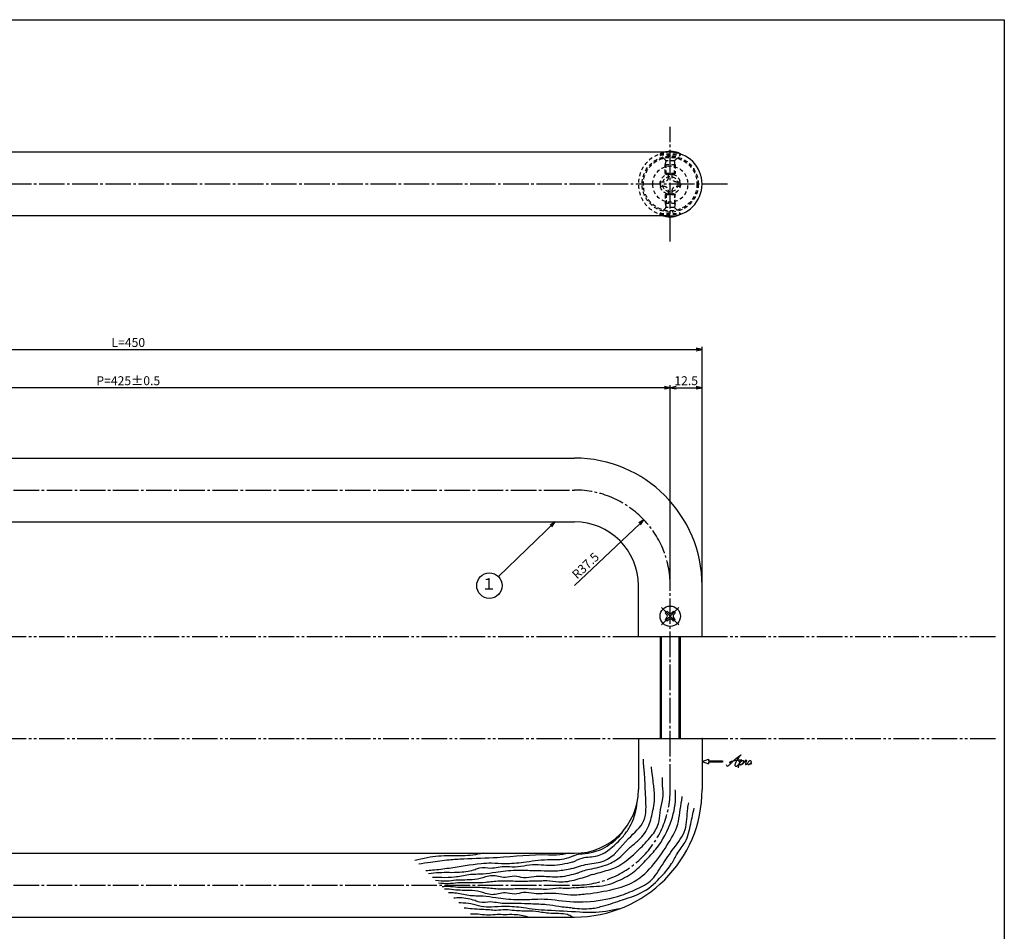
# Model space of a CAD drawing. Units: inches. Extents: x 700 to 1507, y 142 to 702.
# Drawn here: x 1121 to 1507, y 344 to 702 of the extents above; entities that cross this region are included whole.
import ezdxf
from ezdxf.enums import TextEntityAlignment as Align

# ---------------------------------------------------------------- set-up
doc = ezdxf.new("R2010")
doc.units = ezdxf.units.IN
doc.header["$MEASUREMENT"] = 0
for name, pattern in [('CENS', [13, 10, -1, 1, -1]), ('HIDS', [2.5, 1.5, -1]), ('PHAS', [15, 10, -1, 1, -1, 1, -1])]:
    doc.linetypes.add(name, pattern=pattern)
for name, color, linetype in [('02-実線-1', 7, 'Continuous'), ('03-細線', 1, 'Continuous'), ('04-破線-1', 5, 'HIDS'), ('06-中心線', 1, 'CENS'), ('07-2点鎖線', 2, 'PHAS'), ('09-文字', 4, 'Continuous'), ('10-寸法', 3, 'Continuous'), ('11-ﾈｼﾞ関連', 7, 'Continuous'), ('12-企業ﾏｰｸ', 9, 'Continuous'), ('図枠', 7, 'Continuous')]:
    doc.layers.add(name, color=color, linetype=linetype)
doc.styles.add('STD', font='TXT.shx', dxfattribs={"bigfont": 'bigfont.shx'})
doc.dimstyles.new('1：1', dxfattribs={"dimtxt": 3.5, "dimasz": 2.3, "dimexe": 1, "dimexo": 1, "dimgap": 1, "dimtad": 3, "dimdsep": 46, "dimtxsty": 'STD', "dimblk1": 'ARRI', "dimblk2": 'ARRI', "dimsah": 1, "dimcen": 0, "dimclrd": 3, "dimclre": 3, "dimclrt": 4, "dimadec": 0, "dimazin": 0, "dimtfac": 0.7, "dimtmove": 0, "dimatfit": 0, "dimldrblk": 'ARRI', "dimfxl": 1, "dimtvp": 1, "dimtolj": 1, "dimtzin": 0, "dimarcsym": 0})

# ---------------------------------------------------------------- blocks, each defined once
blk = doc.blocks.new('SR_08')
at = {"color": 1, "linetype": 'CENS'}
for p, q in [((0, -4.8), (0, 4.8)), ((-4.8, 0), (4.8, 0))]:
    blk.add_line(p, q, dxfattribs=at)
at = {"color": 7, "linetype": 'Continuous'}
for p, q in [((-2.25, -0.5), (-2.25, 0.5)), ((-2.25, 0.5), (-1.5, 0.5)), ((-0.5, 2.25), (0.5, 2.25)), ((-0.5, 1.5), (-0.5, 2.25)), ((0.5, 2.25), (0.5, 1.5)), ((1.5, 0.5), (2.25, 0.5)), ((2.25, 0.5), (2.25, -0.5)), ((-1.5, -0.5), (-2.25, -0.5)), ((-0.5, -2.25), (-0.5, -1.5)), ((0.5, -2.25), (-0.5, -2.25)), ((0.5, -1.5), (0.5, -2.25)), ((2.25, -0.5), (1.5, -0.5))]:
    blk.add_line(p, q, dxfattribs=at)
blk.add_circle((0, 0), 4, dxfattribs=at)
for centre, start, end in [((-1.5, 1.5), 270, 0), ((1.5, 1.5), 180, 270), ((-1.5, -1.5), 0, 90), ((1.5, -1.5), 90, 180)]:
    blk.add_arc(centre, 1, start, end, dxfattribs=at)
blk = doc.blocks.new('ARRI')
at = {"color": 0, "linetype": 'ByBlock'}
for p, q in [((0, 0), (-1, 0.21)), ((-1, -0.21), (0, 0)), ((0, 0), (-1, 0))]:
    blk.add_line(p, q, dxfattribs=at)
blk = doc.blocks.new('*D120')
at = {"layer": '10-寸法', "color": 3, "lineweight": -2, "transparency": 16777216}
for p, q in [((938.89, 480.57), (938.89, 573.2)), ((941.19, 572.2), (1386.59, 572.2)), ((1388.89, 480.57), (1388.89, 573.2))]:
    blk.add_line(p, q, dxfattribs=at)
at = {"layer": 'Defpoints', "color": 0, "transparency": 16777216}
for p in [(1388.89, 572.2), (938.89, 479.57), (1388.89, 479.57)]:
    blk.add_point(p, dxfattribs=at)
at = {"layer": '10-寸法', "color": 3, "lineweight": -2, "transparency": 16777216, "xscale": 2.3, "yscale": 2.3, "zscale": 2.3, "rotation": 180}
blk.add_blockref('ARRI', (938.89, 572.2), dxfattribs=at)
at = {"layer": '10-寸法', "color": 3, "lineweight": -2, "transparency": 16777216, "xscale": 2.3, "yscale": 2.3, "zscale": 2.3}
blk.add_blockref('ARRI', (1388.89, 572.2), dxfattribs=at)
at = {"layer": '10-寸法', "color": 4, "transparency": 16777216, "insert": (1163.89, 574.95), "char_height": 3.5, "attachment_point": 5, "style": 'STD'}
blk.add_mtext('\\A1;L=450', dxfattribs=at)
blk = doc.blocks.new('*D121')
at = {"layer": '10-寸法', "color": 3, "lineweight": -2, "transparency": 16777216}
for p, q in [((951.39, 480.57), (951.39, 558.2)), ((1374.09, 557.2), (953.69, 557.2)), ((1376.39, 480.57), (1376.39, 558.2))]:
    blk.add_line(p, q, dxfattribs=at)
at = {"layer": 'Defpoints', "color": 0, "transparency": 16777216}
for p in [(951.39, 557.2), (951.39, 479.57), (1376.39, 479.57)]:
    blk.add_point(p, dxfattribs=at)
at = {"layer": '10-寸法', "color": 3, "lineweight": -2, "transparency": 16777216, "xscale": 2.3, "yscale": 2.3, "zscale": 2.3, "rotation": 180}
blk.add_blockref('ARRI', (951.39, 557.2), dxfattribs=at)
at = {"layer": '10-寸法', "color": 3, "lineweight": -2, "transparency": 16777216, "xscale": 2.3, "yscale": 2.3, "zscale": 2.3}
blk.add_blockref('ARRI', (1376.39, 557.2), dxfattribs=at)
at = {"layer": '10-寸法', "color": 4, "transparency": 16777216, "insert": (1163.89, 559.95), "char_height": 3.5, "attachment_point": 5, "style": 'STD'}
blk.add_mtext('\\A1;P=425±0.5', dxfattribs=at)
blk = doc.blocks.new('*D122')
at = {"layer": '10-寸法', "color": 3, "lineweight": -2, "transparency": 16777216}
for p, q in [((1376.39, 480.57), (1376.39, 558.2)), ((1378.69, 557.2), (1386.59, 557.2)), ((1388.89, 480.57), (1388.89, 558.2))]:
    blk.add_line(p, q, dxfattribs=at)
at = {"layer": 'Defpoints', "color": 0, "transparency": 16777216}
for p in [(1388.89, 557.2), (1376.39, 479.57), (1388.89, 479.57)]:
    blk.add_point(p, dxfattribs=at)
at = {"layer": '10-寸法', "color": 3, "lineweight": -2, "transparency": 16777216, "xscale": 2.3, "yscale": 2.3, "zscale": 2.3, "rotation": 180}
blk.add_blockref('ARRI', (1376.39, 557.2), dxfattribs=at)
at = {"layer": '10-寸法', "color": 3, "lineweight": -2, "transparency": 16777216, "xscale": 2.3, "yscale": 2.3, "zscale": 2.3}
blk.add_blockref('ARRI', (1388.89, 557.2), dxfattribs=at)
at = {"layer": '10-寸法', "color": 4, "transparency": 16777216, "insert": (1382.64, 559.95), "char_height": 3.5, "attachment_point": 5, "style": 'STD'}
blk.add_mtext('\\A1;12.5', dxfattribs=at)
blk = doc.blocks.new('A$C1F387A27')
at = {"layer": '11-ﾈｼﾞ関連', "color": 5, "linetype": 'HIDS'}
for p, q in [((-0.69, 3.95), (0.91, 3.95)), ((-0.69, 2.6), (-0.69, 3.95)), ((0.91, 3.95), (0.91, 2.6)), ((-3.79, -0.75), (-3.79, 0.85)), ((-3.79, 0.85), (-2.44, 0.85)), ((2.66, 0.85), (4.01, 0.85)), ((4.01, 0.85), (4.01, -0.75)), ((-2.44, -0.75), (-3.79, -0.75)), ((-0.69, -3.85), (-0.69, -2.5)), ((0.91, -3.85), (-0.69, -3.85)), ((0.91, -2.5), (0.91, -3.85)), ((4.01, -0.75), (2.66, -0.75))]:
    blk.add_line(p, q, dxfattribs=at)
blk.add_circle((0.11, 0.05), 7, dxfattribs=at)
for centre, start, end in [((-2.44, 2.6), 270, 0), ((2.66, 2.6), 180, 270), ((-2.44, -2.5), 0, 90), ((2.66, -2.5), 90, 180)]:
    blk.add_arc(centre, 1.75, start, end, dxfattribs=at)
blk = doc.blocks.new('*D124')
at = {"layer": '10-寸法', "color": 3, "lineweight": -2, "transparency": 16777216}
blk.add_line((1338.89, 479.57), (1364.43, 503.79), dxfattribs=at)
at = {"layer": 'Defpoints', "color": 0, "transparency": 16777216}
for p in [(1366.1, 505.38), (1338.89, 479.57)]:
    blk.add_point(p, dxfattribs=at)
at = {"layer": '10-寸法', "color": 3, "lineweight": -2, "transparency": 16777216, "xscale": 2.3, "yscale": 2.3, "zscale": 2.3, "rotation": 43.48475368903807}
blk.add_blockref('ARRI', (1366.1, 505.38), dxfattribs=at)
at = {"layer": '10-寸法', "color": 4, "transparency": 16777216, "insert": (1343.16, 487.41), "char_height": 3.5, "attachment_point": 5, "rotation": 43.4848, "style": 'STD'}
blk.add_mtext('\\A1;R37.5', dxfattribs=at)
blk = doc.blocks.new('A$C4c27dc7f')
at = {"layer": '12-企業ﾏｰｸ'}
for points, knots in [([(-5.16, -1.05), (-5.16, -1.24), (-5.17, -1.5), (-5.02, -1.65), (-4.83, -1.82), (-4.58, -1.68), (-4.41, -1.57), (-4.03, -1.34), (-3.7, -1.04), (-3.39, -0.74), (-2.61, 0.03), (-1.86, 0.85), (-1.02, 1.56), (-0.61, 1.91), (-0.18, 2.23), (0.3, 2.47), (0.4, 2.52), (0.51, 2.57), (0.62, 2.61), (0.54, 2.58), (0.46, 2.49), (0.4, 2.44), (0.17, 2.25), (-0.03, 2.03), (-0.21, 1.8), (-0.84, 1.01), (-1.35, 0.14), (-1.67, -0.82), (-1.74, -1.04), (-1.82, -1.31), (-1.76, -1.54), (-1.69, -1.8), (-1.39, -1.82), (-1.17, -1.75), (-0.86, -1.66), (-0.6, -1.41), (-0.41, -1.15), (-0.14, -0.78), (0.12, -0.4), (0.35, 0), (0.43, 0.13), (0.51, 0.26), (0.57, 0.39), (0.43, 0.15), (0.3, -0.1), (0.17, -0.36), (-0.06, -0.82), (-0.29, -1.3), (-0.41, -1.81), (-0.46, -2.02), (-0.51, -2.24), (-0.48, -2.45)], [0, 0, 0, 0, 1, 1, 1, 2, 2, 2, 3, 3, 3, 4, 4, 4, 5, 5, 5, 6, 6, 6, 7, 7, 7, 8, 8, 8, 9, 9, 9, 10, 10, 10, 11, 11, 11, 12, 12, 12, 13, 13, 13, 14, 14, 14, 15, 15, 15, 16, 16, 16, 17, 17, 17, 17]), ([(-3.22, -0.56), (-3.38, -0.58), (-3.58, -0.58), (-3.73, -0.51), (-3.82, -0.47), (-3.87, -0.4), (-3.86, -0.31), (-3.84, -0.22), (-3.78, -0.13), (-3.7, -0.06), (-3.55, 0.07), (-3.34, 0.13), (-3.15, 0.19), (-2.92, 0.25), (-2.69, 0.31), (-2.46, 0.36), (-2.44, 0.37), (-2.42, 0.37), (-2.4, 0.38), (-2.33, 0.39), (-2.27, 0.41), (-2.2, 0.42), (-1.63, 0.53), (-1.05, 0.6), (-0.47, 0.66), (-0.22, 0.69), (0.02, 0.71), (0.26, 0.73), (0.5, 0.74), (0.72, 0.75), (0.97, 0.74)], [0, 0, 0, 0, 1, 1, 1, 2, 2, 2, 3, 3, 3, 4, 4, 4, 5, 5, 5, 6, 6, 6, 7, 7, 7, 8, 8, 8, 9, 9, 9, 10, 10, 10, 10]), ([(0.14, -0.42), (0.28, -0.18), (0.46, 0), (0.68, 0.18), (0.87, 0.33), (1.18, 0.55), (1.44, 0.47), (1.63, 0.41), (1.6, 0.19), (1.57, 0.04), (1.52, -0.19), (1.4, -0.4), (1.26, -0.58), (1.08, -0.83), (0.77, -1.12), (0.45, -1.17), (0.02, -1.23), (0, -0.74), (0.1, -0.5)], [0, 0, 0, 0, 1, 1, 1, 2, 2, 2, 3, 3, 3, 4, 4, 4, 5, 5, 5, 6, 6, 6, 6]), ([(0.28, -1.16), (0.39, -1.19), (0.51, -1.17), (0.62, -1.15), (0.76, -1.11), (0.9, -1.05), (1.04, -0.98), (1.23, -0.88), (1.42, -0.76), (1.58, -0.6), (1.74, -0.44), (1.88, -0.27), (2.01, -0.08), (2.13, 0.1), (2.26, 0.29), (2.35, 0.49), (2.39, 0.58), (2.41, 0.68), (2.43, 0.77), (2.43, 0.77), (2.4, 0.54), (2.55, 0.52), (2.63, 0.52), (2.76, 0.51), (2.81, 0.43), (2.84, 0.39), (2.83, 0.33), (2.81, 0.29), (2.63, -0.07), (2.38, -0.43), (2.32, -0.83), (2.3, -0.92), (2.28, -1.04), (2.34, -1.11), (2.4, -1.19), (2.53, -1.14), (2.6, -1.1), (2.77, -1), (2.91, -0.84), (3.04, -0.7), (3.2, -0.51), (3.33, -0.33), (3.43, -0.17)], [0, 0, 0, 0, 1, 1, 1, 2, 2, 2, 3, 3, 3, 4, 4, 4, 5, 5, 5, 6, 6, 6, 7, 7, 7, 8, 8, 8, 9, 9, 9, 10, 10, 10, 11, 11, 11, 12, 12, 12, 13, 13, 13, 14, 14, 14, 14]), ([(4.18, 0.46), (4.1, 0.45), (4.02, 0.43), (3.96, 0.39), (3.76, 0.29), (3.62, 0.11), (3.5, -0.06), (3.43, -0.16), (3.37, -0.27), (3.32, -0.38), (3.32, -0.38), (2.99, -1.07), (3.45, -1.19), (3.45, -1.19), (3.87, -1.34), (4.37, -0.61), (4.47, -0.47), (4.52, -0.3), (4.54, -0.13), (4.56, 0.03), (4.57, 0.23), (4.46, 0.36), (4.39, 0.44), (4.28, 0.47), (4.18, 0.46)], [0, 0, 0, 0, 1, 1, 1, 2, 2, 2, 3, 3, 3, 4, 4, 4, 5, 5, 5, 6, 6, 6, 7, 7, 7, 8, 8, 8, 8]), ([(4.3, -0.7), (4.22, -0.7), (4.2, -0.84), (4.28, -0.87), (4.37, -0.9), (4.46, -0.85), (4.52, -0.8), (4.67, -0.69), (4.78, -0.55), (4.84, -0.38)], [0, 0, 0, 0, 1, 1, 1, 2, 2, 2, 3, 3, 3, 3])]:
    blk.add_open_spline(points, degree=3, knots=knots, dxfattribs=at)
blk.add_point((-0.16, 0.08), dxfattribs=at)
blk = doc.blocks.new('A$Cb8ff6ca3')
at = {"layer": '12-企業ﾏｰｸ'}
for p, q in [((-2.24, -8.76), (0.26, -7.85)), ((-2.24, -8.76), (0.26, -9.67)), ((0.26, -7.85), (0.26, -8.51)), ((0.26, -8.51), (5.76, -8.51)), ((5.76, -9.01), (0.26, -9.01)), ((0.26, -9.01), (0.26, -9.67)), ((5.76, -8.51), (5.76, -9.01))]:
    blk.add_line(p, q, dxfattribs=at)
blk.add_point((-2.24, 0.24), dxfattribs=at)
at = {"layer": '10-寸法'}
blk.add_blockref('A$C4c27dc7f', (12.42, -8.83), dxfattribs=at)

msp = doc.modelspace()

# ---------------------------------------------------------------- linework, layer by layer
at = {"layer": '02-実線-1'}
for p, q in [((1376.388, 649.57), (951.388, 649.57)), ((1376.388, 624.57), (951.388, 624.57)), ((988.888, 529.57), (1338.888, 529.57)), ((988.888, 504.57), (1338.888, 504.57)), ((1363.888, 459.57), (1363.888, 479.57)), ((1388.888, 459.57), (1388.888, 479.57)), ((1363.888, 419.57), (1363.888, 399.57)), ((1388.888, 419.57), (1388.888, 399.57)), ((988.888, 374.57), (1338.888, 374.57)), ((988.888, 349.57), (1338.888, 349.57))]:
    msp.add_line(p, q, dxfattribs=at)
at = {"layer": '02-実線-1', "color": 7, "linetype": 'Continuous'}
for p, q in [((1363.888, 459.57), (1388.888, 459.57)), ((1363.888, 419.57), (1388.888, 419.57))]:
    msp.add_line(p, q, dxfattribs=at)
at = {"layer": '02-実線-1', "linetype": 'Continuous'}
msp.add_arc((1376.388, 637.07), 12.5, 270, 90, dxfattribs=at)
at = {"layer": '02-実線-1'}
for centre, radius, start, end in [((1338.888, 479.57), 50, 0, 90), ((1338.888, 479.57), 25, 0, 90), ((1338.888, 399.57), 25, 270, 0), ((1338.888, 399.57), 50, 270, 0)]:
    msp.add_arc(centre, radius, start, end, dxfattribs=at)
at = {"layer": '03-細線'}
for points, knots in [([(1337.735, 368.555), (1338.749, 368.875), (1340.835, 369.532), (1345.019, 370.687), (1353.056, 371.089), (1358.662, 379.908), (1367.433, 386.656), (1366.643, 396.6), (1366.556, 404.288), (1365.901, 409.352), (1365.906, 411.338), (1365.907, 411.481)], [0, 0, 0, 0, 3.1864687, 6.556238, 13.0858173, 26.065049, 35.3547868, 44.2982756, 53.5002741, 59.0384656, 59.4660986, 59.4660986, 59.4660986, 59.4660986]), ([(1340.036, 366.787), (1340.713, 367.114), (1342.2, 367.83), (1346.27, 368.618), (1351.297, 369.634), (1356.812, 372.716), (1360.169, 376.714), (1364.836, 380.111), (1368.353, 385.109), (1369.553, 391.115), (1370.392, 395.427), (1370.14, 400.042), (1369.573, 403.402), (1369.032, 408.459)], [0, 0, 0, 0, 2.2480532, 4.9311857, 12.3739011, 17.5605318, 23.5109959, 27.8565853, 34.8314236, 41.2072605, 45.8968084, 52.7904339, 57.9973408, 57.9973408, 57.9973408, 57.9973408]), ([(1345.771, 366.209), (1347.864, 366.788), (1350.939, 367.639), (1357.654, 369.801), (1363.087, 375.1), (1368.831, 380.727), (1372.098, 385.721), (1372.327, 390.761), (1373.411, 395.211), (1373.741, 398.188), (1373.309, 401.216), (1373.342, 403.289), (1373.299, 404.333)], [0, 0, 0, 0, 6.5217575, 9.5875514, 21.0456132, 28.3872554, 34.0391563, 38.2619603, 43.2529577, 47.5895849, 49.7614235, 51.4337753, 51.4337753, 51.4337753, 51.4337753]), ([(1338.888, 361.062), (1339.661, 361.122), (1342.131, 361.312), (1346.127, 361.64), (1350.95, 361.752), (1356.086, 363.763), (1361.783, 366.543), (1366.488, 371.488), (1372.476, 377.762), (1377.144, 386.424), (1378.672, 394.774), (1378.413, 398.746), (1378.351, 399.448)], [0, 0, 0, 0, 2.325081, 7.4278408, 12.0643822, 16.6437306, 23.8271597, 30.8817243, 36.8980329, 49.871871, 59.7198509, 61.8355665, 61.8355665, 61.8355665, 61.8355665]), ([(1338.046, 371.052), (1339.298, 371.715), (1342.315, 373.315), (1348.023, 372.929), (1353.302, 376.534), (1357.303, 380.321), (1360.182, 384.134), (1361.756, 387.334), (1362.94, 390.708), (1363.259, 393.01), (1363.35, 394.408)], [0, 0, 0, 0, 4.1947582, 10.1100376, 16.2932724, 22.5760447, 26.7366389, 30.5229879, 33.2326214, 37.4348825, 37.4348825, 37.4348825, 37.4348825]), ([(1343.483, 355.481), (1347.616, 355.966), (1354.091, 356.726), (1362.307, 360.049), (1369.238, 363.268), (1373.231, 370.18), (1377.802, 376.72), (1383.164, 383.515), (1382.916, 390.144), (1383.493, 393.632), (1383.623, 394.351)], [0, 0, 0, 0, 12.381117, 19.3969715, 26.6568424, 34.6104929, 42.5025914, 51.0512857, 59.4190905, 61.6058716, 61.6058716, 61.6058716, 61.6058716]), ([(1343.985, 358.643), (1347.317, 359.153), (1353.551, 360.108), (1363.099, 363.03), (1370.204, 370.171), (1375.635, 378.316), (1379.775, 385.49), (1380.122, 391.855), (1380.971, 395.079), (1381.04, 396.777), (1381.042, 396.846)], [0, 0, 0, 0, 10.1389537, 18.9690932, 29.3491667, 39.3839934, 48.6867686, 53.4104018, 58.3413809, 58.5529225, 58.5529225, 58.5529225, 58.5529225]), ([(1338.046, 353.089), (1340.536, 352.879), (1344.672, 352.531), (1351.26, 354.138), (1358.053, 356.496), (1366.486, 359.072), (1372.457, 364.854), (1376.834, 369.87), (1379.081, 374.829), (1383.041, 379.268), (1384.312, 385.772), (1385.357, 390.249), (1385.739, 392.304)], [0, 0, 0, 0, 7.4352466, 12.3498652, 20.1581614, 29.1493683, 38.2965828, 44.5811622, 49.0164878, 54.5124603, 62.0398462, 68.3394843, 68.3394843, 68.3394843, 68.3394843]), ([(1338.486, 373.571), (1338.91, 373.785), (1339.966, 374.316), (1344.269, 374.51), (1349.538, 375.631), (1354.662, 379.608), (1357.309, 382.004), (1358.249, 383.753)], [0, 0, 0, 0, 1.4097739, 3.5110272, 12.760155, 16.891347, 22.982226, 22.982226, 22.982226, 22.982226]), ([(1302.992, 374.57), (1301.65, 374.297), (1297.719, 373.496), (1290.743, 373.514), (1283.473, 373.582), (1278.67, 372.146), (1276.684, 371.807), (1276.286, 371.749)], [0, 0, 0, 0, 4.1005387, 12.0135735, 20.866823, 25.7223507, 26.9340646, 26.9340646, 26.9340646, 26.9340646]), ([(1336.691, 374.57), (1335.072, 374.246), (1332.398, 373.71), (1322.974, 374.23), (1310.879, 372.711), (1297.89, 372.44), (1289.146, 371.975), (1283.269, 371.151), (1279.302, 370.505), (1277.749, 370.334)], [0, 0, 0, 0, 4.9258664, 8.136823, 28.2069115, 41.3510726, 47.1161518, 54.4578221, 59.1505962, 59.1505962, 59.1505962, 59.1505962]), ([(1338.486, 373.571), (1337.236, 373.063), (1335.004, 372.156), (1331.501, 371.906), (1327.745, 372.032), (1323.474, 371.686), (1317.958, 370.765), (1312.24, 370.257), (1306.724, 370.766), (1299.369, 370.32), (1291.72, 368.847), (1284.464, 368.001), (1281.404, 367.735), (1280.501, 367.672)], [0, 0, 0, 0, 4.0199625, 7.1766561, 10.4314779, 15.3097632, 19.9840322, 27.2219736, 32.4406854, 36.5572862, 49.2769624, 55.7649071, 58.4779356, 58.4779356, 58.4779356, 58.4779356]), ([(1338.046, 371.052), (1335.381, 370.425), (1331.313, 369.467), (1325.661, 370.004), (1321.172, 370.176), (1316.722, 368.993), (1312.571, 369.321), (1309.008, 369.176), (1305.531, 368.304), (1302.353, 369.279), (1299.552, 367.931), (1296.95, 367.365), (1292.256, 366.801), (1287.065, 367.164), (1283.033, 366.708), (1281.649, 366.563)], [0, 0, 0, 0, 8.1279278, 12.4103507, 16.9580877, 21.5251337, 26.0379937, 29.3534897, 32.1899547, 36.7039299, 38.510076, 41.3102114, 44.6817211, 52.658189, 56.8284374, 56.8284374, 56.8284374, 56.8284374]), ([(1337.735, 368.555), (1335.903, 368.163), (1332.337, 367.398), (1327.084, 367.656), (1321.665, 367.701), (1315.316, 368.015), (1308.962, 367.201), (1302.809, 366.249), (1297.358, 366.413), (1292.037, 364.955), (1287.255, 365.016), (1284.36, 365.078), (1283.159, 365.102)], [0, 0, 0, 0, 5.5953361, 10.8894949, 15.6852452, 21.8792165, 29.9101932, 34.8412901, 40.5428746, 46.1432214, 51.2140288, 54.8172777, 54.8172777, 54.8172777, 54.8172777]), ([(1340.036, 366.787), (1337.8, 366.14), (1334.275, 365.118), (1328.507, 365.277), (1323.711, 365.779), (1319.046, 364.574), (1315.312, 366.012), (1311.171, 364.495), (1307.355, 366.24), (1303.353, 365.151), (1299.882, 364.133), (1295.948, 364.084), (1292.309, 364.121), (1288.53, 363.352), (1285.886, 363.765), (1284.411, 363.891)], [0, 0, 0, 0, 6.9219588, 10.9175509, 17.2114012, 21.326294, 24.9495999, 28.5928268, 33.8338706, 36.4785128, 40.7909684, 44.6917821, 48.1893484, 51.708213, 56.1319901, 56.1319901, 56.1319901, 56.1319901]), ([(1345.771, 366.209), (1343.67, 365.479), (1339.462, 364.019), (1333.389, 362.81), (1328.961, 363.903), (1325.355, 363.632), (1321.213, 363.587), (1315.672, 363.467), (1309.652, 363.889), (1304.209, 363.028), (1298.743, 362.94), (1293.854, 363.169), (1289.33, 362.448), (1286.809, 362.756), (1285.541, 362.799)], [0, 0, 0, 0, 6.6955025, 13.4033566, 18.144724, 20.1192658, 24.2132761, 30.5816221, 36.746187, 42.2386954, 47.0361735, 53.1317804, 56.880625, 60.6871554, 60.6871554, 60.6871554, 60.6871554]), ([(1338.888, 361.062), (1337.988, 360.926), (1335.952, 360.616), (1332.305, 361.143), (1328.961, 360.229), (1325.355, 360.512), (1321.213, 360.552), (1315.672, 360.674), (1309.652, 360.251), (1304.209, 361.112), (1298.743, 361.201), (1293.854, 360.971), (1289.802, 361.617), (1287.759, 361.476), (1286.965, 361.422)], [0, 0, 0, 0, 2.7197328, 6.1562922, 10.8976596, 12.8722014, 16.9662117, 23.3345576, 29.4991226, 34.991631, 39.789109, 45.884716, 49.6335606, 52.0155595, 52.0155595, 52.0155595, 52.0155595]), ([(1343.985, 358.643), (1342.123, 358.401), (1337.224, 357.764), (1330.237, 359.304), (1323.709, 358.325), (1319.046, 359.574), (1315.312, 358.126), (1311.171, 359.647), (1307.355, 357.901), (1303.353, 358.989), (1299.882, 360.007), (1295.947, 360.057), (1292.309, 360.018), (1289.676, 360.558), (1288.191, 360.554), (1287.874, 360.544)], [0, 0, 0, 0, 5.6061975, 14.750422, 21.0442724, 25.1591652, 28.7824711, 32.425698, 37.6667418, 40.3113839, 44.6238396, 48.5246533, 52.0222196, 55.5410842, 56.4972556, 56.4972556, 56.4972556, 56.4972556]), ([(1343.483, 355.481), (1341.826, 355.425), (1336.284, 355.238), (1329.212, 356.743), (1321.662, 356.386), (1315.318, 356.148), (1308.962, 356.934), (1302.809, 357.897), (1297.358, 357.707), (1292.896, 359.007), (1290.224, 359.051), (1289.413, 359.055)], [0, 0, 0, 0, 4.9658307, 16.6107775, 21.4065277, 27.6004991, 35.6314757, 40.5625726, 46.2641571, 51.864504, 54.295484, 54.295484, 54.295484, 54.295484]), ([(1338.046, 353.089), (1336.282, 353.26), (1332.9, 353.589), (1327.526, 354.57), (1322.132, 354.625), (1316.883, 354.958), (1312.574, 354.857), (1309.008, 354.957), (1305.531, 355.84), (1302.353, 354.859), (1299.552, 356.213), (1296.95, 356.754), (1294.156, 357.197), (1292.279, 357.04), (1291.529, 357.009)], [0, 0, 0, 0, 5.3141257, 10.194205, 16.3503294, 21.4553449, 25.968205, 29.2837009, 32.1201659, 36.6341411, 38.4402872, 41.2404226, 44.6119324, 46.8653853, 46.8653853, 46.8653853, 46.8653853]), ([(1356.37, 352.726), (1352.878, 352.039), (1347.747, 351.03), (1338.333, 351.637), (1330.868, 352.046), (1323.474, 352.425), (1317.959, 353.393), (1312.235, 353.854), (1306.736, 353.44), (1302.197, 353.459), (1298.301, 354.857), (1295.337, 355.117), (1293.756, 355.088), (1293.523, 355.081)], [0, 0, 0, 0, 10.605916, 15.5835431, 28.2067974, 33.0850827, 37.7593517, 44.9972931, 50.2160049, 54.3326057, 58.467292, 62.4986991, 63.1941596, 63.1941596, 63.1941596, 63.1941596]), ([(1337.9, 349.57), (1337.302, 349.944), (1335.715, 350.937), (1332.42, 350.866), (1329.059, 350.937), (1325.31, 351.481), (1321.84, 351.957), (1318.295, 351.905), (1315.128, 352.045), (1311.791, 352.571), (1308.52, 352.057), (1305.421, 352.36), (1302.275, 352.551), (1298.956, 352.738), (1296.642, 352.966), (1295.599, 353.074)], [0, 0, 0, 0, 2.081734, 5.5293407, 9.5089804, 12.2650801, 16.8653482, 19.9975092, 22.8845718, 26.3770514, 30.0609956, 32.6998683, 35.6891148, 39.5248788, 42.6679188, 42.6679188, 42.6679188, 42.6679188]), ([(1320.64, 349.57), (1318.831, 349.988), (1315.806, 350.686), (1311.746, 350.395), (1308.376, 350.611), (1305.19, 350.204), (1301.896, 350.575), (1299.566, 350.777), (1298.301, 350.663), (1298.113, 350.643)], [0, 0, 0, 0, 5.5289873, 9.2451927, 12.1333443, 15.6476351, 18.8098108, 22.0557769, 22.6224862, 22.6224862, 22.6224862, 22.6224862])]:
    msp.add_open_spline(points, degree=3, knots=knots, dxfattribs=at)
at = {"layer": '04-破線-1'}
for radius in [11, 10.5]:
    msp.add_circle((1376.388, 637.07), radius, dxfattribs=at)
at = {"layer": '04-破線-1', "color": 5, "linetype": 'HIDS'}
msp.add_arc((1376.388, 637.07), 12.5, 90, 270, dxfattribs=at)
at = {"layer": '06-中心線', "color": 1, "linetype": 'CENS'}
for p, q in [((1376.388, 614.57), (1376.388, 659.57)), ((1398.888, 637.07), (928.888, 637.07)), ((988.888, 517.07), (1338.888, 517.07)), ((1376.388, 399.57), (1376.388, 479.57)), ((988.888, 362.07), (1338.888, 362.07))]:
    msp.add_line(p, q, dxfattribs=at)
for centre, start, end in [((1338.888, 479.57), 0, 90), ((1338.888, 399.57), 270, 0)]:
    msp.add_arc(centre, 37.5, start, end, dxfattribs=at)
at = {"layer": '07-2点鎖線', "color": 2, "linetype": 'PHAS'}
for p, q in [((963.888, 459.57), (1363.888, 459.57)), ((1388.888, 459.57), (1504.391, 459.57)), ((963.888, 419.57), (1363.888, 419.57)), ((1388.959, 419.57), (1504.391, 419.57))]:
    msp.add_line(p, q, dxfattribs=at)
at = {"layer": '09-文字', "color": 3}
msp.add_circle((1305.491, 479.57), 5, dxfattribs=at)
at = {"layer": '11-ﾈｼﾞ関連', "color": 5, "linetype": 'HIDS'}
for p, q in [((1372.388, 648.912), (1372.388, 648.612)), ((1372.388, 648.912), (1380.388, 648.912)), ((1380.388, 648.612), (1380.388, 648.912)), ((1374.621, 646.379), (1372.388, 648.612)), ((1372.388, 648.612), (1380.388, 648.612)), ((1374.388, 644.697), (1374.738, 646.097)), ((1378.074, 646.262), (1374.702, 646.262)), ((1374.738, 640.912), (1374.738, 646.097)), ((1378.388, 644.697), (1378.038, 646.097)), ((1378.038, 640.912), (1378.038, 646.097)), ((1378.155, 646.379), (1380.388, 648.612)), ((1374.388, 641.261), (1374.388, 644.697)), ((1378.388, 644.697), (1374.388, 644.697)), ((1378.388, 641.261), (1374.388, 641.261)), ((1374.388, 641.261), (1374.738, 640.912)), ((1374.738, 640.912), (1378.038, 640.912)), ((1378.038, 640.912), (1378.388, 641.261)), ((1378.388, 644.697), (1378.388, 641.261)), ((1374.388, 632.878), (1374.738, 633.227)), ((1374.738, 633.227), (1374.738, 628.043)), ((1374.738, 633.227), (1378.038, 633.227)), ((1378.038, 633.227), (1378.388, 632.878)), ((1378.038, 633.227), (1378.038, 628.043)), ((1378.388, 632.878), (1374.388, 632.878)), ((1374.388, 632.878), (1374.388, 629.443)), ((1378.388, 629.443), (1374.388, 629.443)), ((1374.388, 629.443), (1374.738, 628.043)), ((1378.388, 629.443), (1378.038, 628.043)), ((1378.388, 629.443), (1378.388, 632.878)), ((1374.621, 627.76), (1372.388, 625.527)), ((1372.388, 625.527), (1380.388, 625.527)), ((1372.388, 625.227), (1372.388, 625.527)), ((1378.074, 627.877), (1374.702, 627.877)), ((1378.155, 627.76), (1380.388, 625.527)), ((1380.388, 625.527), (1380.388, 625.227)), ((1372.388, 625.227), (1380.388, 625.227))]:
    msp.add_line(p, q, dxfattribs=at)
at = {"layer": '11-ﾈｼﾞ関連', "color": 7, "linetype": 'Continuous'}
for p, q in [((1372.388, 459.57), (1372.388, 419.57)), ((1380.388, 419.57), (1380.388, 459.57))]:
    msp.add_line(p, q, dxfattribs=at)
at = {"layer": '11-ﾈｼﾞ関連', "color": 1, "linetype": 'Continuous'}
for p, q in [((1373.013, 419.57), (1373.013, 459.57)), ((1379.763, 459.57), (1379.763, 419.57))]:
    msp.add_line(p, q, dxfattribs=at)
at = {"layer": '11-ﾈｼﾞ関連', "color": 5, "linetype": 'HIDS'}
for radius in [4, 3]:
    msp.add_circle((1376.388, 637.07), radius, dxfattribs=at)
for centre, radius, start, end in [((1376.388, 641.725), 8.225, 107.50429, 119.09874), ((1374.338, 646.097), 0.4, 0, 45), ((1378.438, 646.097), 0.4, 135, 180), ((1374.338, 628.043), 0.4, 315, 0), ((1378.438, 628.043), 0.4, 180, 225), ((1376.388, 632.414), 8.225, 240.90126, 252.49571)]:
    msp.add_arc(centre, radius, start, end, dxfattribs=at)
at = {"layer": '11-ﾈｼﾞ関連', "color": 7}
for centre, start, end in [((1376.388, 641.725), 60.90126, 107.50429), ((1376.388, 632.414), 252.49571, 299.09874)]:
    msp.add_arc(centre, 8.225, start, end, dxfattribs=at)
at = {"layer": '図枠'}
msp.add_lwpolyline([(700.391, 701.57), (1507.391, 701.57), (1507.391, 141.57), (700.391, 141.57)], close=True, dxfattribs=at)

# ---------------------------------------------------------------- block references
at = {"layer": '02-実線-1', "xscale": -1}
msp.add_blockref('A$C1F387A27', (1376.497, 637.017), dxfattribs=at)
at = {"layer": '11-ﾈｼﾞ関連', "color": 1, "linetype": 'CENS', "rotation": 44.99999999999079}
msp.add_blockref('SR_08', (1376.388, 467.57), dxfattribs=at)
at = {"layer": '12-企業ﾏｰｸ'}
msp.add_blockref('A$Cb8ff6ca3', (1391.129, 419.329), dxfattribs=at)

# ---------------------------------------------------------------- texts
at = {"layer": '09-文字', "color": 4, "style": 'STD'}
msp.add_text('１', height=4.5, dxfattribs=at).set_placement((1305.268, 479.653), align=Align.MIDDLE)

# ---------------------------------------------------------------- dimensions: what is measured, and where the dimension line sits
at = {"layer": '10-寸法'}
for base, p1, p2, text, picture, middle in [((1388.888, 572.2), (938.888, 479.57), (1388.888, 479.57), 'L=<>', '*D120', (1163.888, 574.95)), ((951.388, 557.2), (1376.388, 479.57), (951.388, 479.57), 'P=<>±0.5', '*D121', (1163.888, 559.95))]:
    dim = msp.add_linear_dim(base=base, p1=p1, p2=p2, text=text, dimstyle='1：1', dxfattribs=at)
    dim.commit()
    dim.dimension.update_dxf_attribs({"geometry": picture, "text_midpoint": middle})
dim = msp.add_linear_dim(base=(1388.888, 557.2), p1=(1376.388, 479.57), p2=(1388.888, 479.57), dimstyle='1：1', dxfattribs=at)
dim.commit()
dim.dimension.update_dxf_attribs({"geometry": '*D122', "text_midpoint": (1382.638, 559.95)})
dim = msp.add_radius_dim(center=(1338.888, 479.57), mpoint=(1366.097, 505.376), dimstyle='1：1', dxfattribs=at)
dim.commit()
dim.dimension.update_dxf_attribs({"geometry": '*D124', "text_midpoint": (1345.054, 485.418), "dimtype": 164})

# ---------------------------------------------------------------- leaders
at = {"layer": '09-文字'}
msp.add_leader([(1331.296, 504.57), (1308.996, 483.136)], dimstyle='1：1', dxfattribs=at)

doc.saveas('drawing.dxf')
